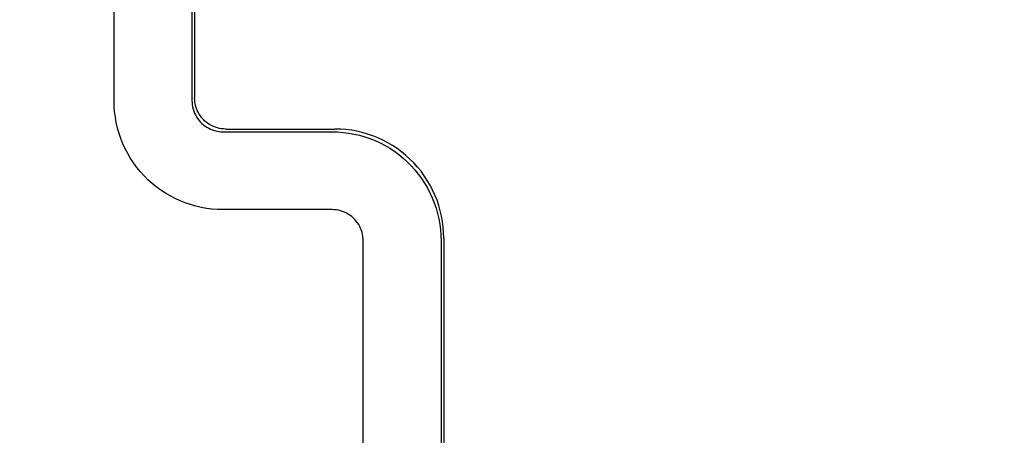
# Model space of a CAD drawing. Extents: x 551 to 2957, y 490 to 2220.
# Drawn here: x 1512 to 1543, y 880 to 893 of the extents above; entities that cross this region are included whole.
import ezdxf

# ---------------------------------------------------------------- set-up
doc = ezdxf.new("R2010")
doc.units = 0
doc.header["$LTSCALE"] = 30
doc.header["$MEASUREMENT"] = 0
doc.header["$PDSIZE"] = 40
doc.layers.get('0').update_dxf_attribs({"linetype": 'CONTINUOUS'})
doc.layers.get('Defpoints').update_dxf_attribs({"linetype": 'CONTINUOUS'})
doc.layers.add('1', color=7, linetype='CONTINUOUS')
doc.layers.add('1-0', color=7, linetype='CONTINUOUS')
doc.styles.get("Standard").update_dxf_attribs({"font": 'txt.shx', "bigfont": 'extfont.shx'})
doc.dimstyles.new('ME10_DIM_3', dxfattribs={"dimtxt": 16, "dimasz": 16, "dimexe": 5, "dimexo": 5, "dimtad": 1, "dimdec": 3, "dimdsep": 46, "dimtxsty": 'STANDARD', "dimsah": 1, "dimcen": 0.09, "dimclrd": 2, "dimclre": 2, "dimclrt": 2, "dimadec": 0, "dimazin": 0, "dimtfac": 1, "dimtdec": 4, "dimtofl": 0, "dimtmove": 0, "dimatfit": 3, "dimfxl": 1, "dimtolj": 1, "dimtzin": 0, "dimarcsym": 0})

# ---------------------------------------------------------------- blocks, each defined once
blk = doc.blocks.new('_Open30')
at = {"color": 0, "linetype": 'ByBlock', "lineweight": -2}
for p, q in [((-1, 0.2679), (0, 0)), ((0, 0), (-1, -0.2679)), ((0, 0), (-1, 0))]:
    blk.add_line(p, q, dxfattribs=at)
blk = doc.blocks.new('*D60')
at = {"layer": '1', "color": 2, "lineweight": -2}
for p, q in [((1501.6, 903.857), (1501.6, 665.239)), ((1921.6, 903.857), (1921.6, 665.239)), ((1905.6, 670.239), (1517.6, 670.239))]:
    blk.add_line(p, q, dxfattribs=at)
at = {"layer": 'Defpoints', "color": 0}
for p in [(1501.6, 908.857), (1921.6, 908.857), (1501.6, 670.239)]:
    blk.add_point(p, dxfattribs=at)
at = {"layer": '1', "color": 2, "lineweight": -2, "xscale": 16.00000000000001, "yscale": 16.00000000000001, "zscale": 16.00000000000001, "rotation": 180}
blk.add_blockref('_Open30', (1501.6, 670.239), dxfattribs=at)
at = {"layer": '1', "color": 2, "lineweight": -2, "xscale": 16.00000000000001, "yscale": 16.00000000000001, "zscale": 16.00000000000001}
blk.add_blockref('_Open30', (1921.6, 670.239), dxfattribs=at)
at = {"layer": '1', "color": 2, "insert": (1711.6, 681.239), "char_height": 16, "attachment_point": 5}
blk.add_mtext('\\A1;420', dxfattribs=at)

msp = doc.modelspace()

# ---------------------------------------------------------------- linework, layer by layer
at = {"layer": '1-0', "color": 0, "linetype": 'Continuous'}
for p, q in [((1514.5993, 890.4839), (1514.5993, 1102.2269)), ((1517.0993, 939.1869), (1517.0993, 890.4859)), ((1517.1863, 939.0999), (1517.1863, 890.5729)), ((1514.6038, 890.307), (1514.5993, 890.4843)), ((1514.5993, 890.4843), (1514.5993, 890.4843)), ((1514.5993, 890.4843), (1514.5993, 890.4843)), ((1514.5993, 890.4843), (1514.5993, 890.4843)), ((1514.5993, 890.4843), (1514.5993, 890.4843)), ((1514.5993, 890.4843), (1514.5993, 890.4843)), ((1514.5993, 890.4843), (1514.5993, 890.4843)), ((1514.5993, 890.4843), (1514.5993, 890.4843)), ((1514.5993, 890.4843), (1514.5993, 890.4843)), ((1514.5993, 890.4843), (1514.5993, 890.4843)), ((1514.5993, 890.4843), (1514.5993, 890.4843)), ((1514.5993, 890.4843), (1514.5993, 890.4843)), ((1514.5993, 890.4843), (1514.5993, 890.4843)), ((1514.5993, 890.4843), (1514.5993, 890.4843)), ((1514.5993, 890.4843), (1514.5993, 890.4843)), ((1514.5993, 890.4843), (1514.5993, 890.4843)), ((1514.5993, 890.4843), (1514.5993, 890.4843)), ((1514.5993, 890.4843), (1514.5993, 890.4843)), ((1514.5993, 890.4843), (1514.5993, 890.4843)), ((1514.5993, 890.4843), (1514.5993, 890.4843)), ((1514.5993, 890.4843), (1514.5993, 890.4843)), ((1514.5993, 890.4843), (1514.5993, 890.4843)), ((1514.5993, 890.4843), (1514.5993, 890.4843)), ((1514.5993, 890.4843), (1514.5993, 890.4843)), ((1514.5993, 890.4843), (1514.5993, 890.4843)), ((1514.5993, 890.4843), (1514.5993, 890.4843)), ((1514.5993, 890.4843), (1514.5993, 890.4843)), ((1514.5993, 890.4843), (1514.5993, 890.4843)), ((1514.5993, 890.4843), (1514.5993, 890.4843)), ((1514.5993, 890.4843), (1514.5993, 890.4843)), ((1514.5993, 890.4843), (1514.5993, 890.4843)), ((1514.5993, 890.4843), (1514.5993, 890.4843)), ((1517.0993, 890.4859), (1517.1016, 890.4176)), ((1517.1016, 890.4176), (1517.1016, 890.4176)), ((1517.1016, 890.4176), (1517.1086, 890.3497)), ((1517.1086, 890.3497), (1517.1086, 890.3497)), ((1517.1086, 890.3497), (1517.1202, 890.2824)), ((1517.1889, 890.5049), (1517.1866, 890.5732)), ((1517.1866, 890.5732), (1517.1866, 890.5732)), ((1517.1866, 890.5732), (1517.1866, 890.5732)), ((1517.1866, 890.5732), (1517.1866, 890.5732)), ((1517.1866, 890.5732), (1517.1866, 890.5732)), ((1517.1866, 890.5732), (1517.1866, 890.5732)), ((1517.1866, 890.5732), (1517.1866, 890.5732)), ((1517.1866, 890.5732), (1517.1866, 890.5732)), ((1517.1866, 890.5732), (1517.1866, 890.5732)), ((1517.1866, 890.5732), (1517.1866, 890.5732)), ((1517.1866, 890.5732), (1517.1866, 890.5732)), ((1517.1866, 890.5732), (1517.1866, 890.5732)), ((1517.1866, 890.5732), (1517.1866, 890.5732)), ((1517.1866, 890.5732), (1517.1866, 890.5732)), ((1517.1866, 890.5732), (1517.1866, 890.5732)), ((1517.1866, 890.5732), (1517.1866, 890.5732)), ((1517.1866, 890.5732), (1517.1866, 890.5732)), ((1517.1866, 890.5732), (1517.1866, 890.5732)), ((1517.1866, 890.5732), (1517.1866, 890.5732)), ((1517.1866, 890.5732), (1517.1866, 890.5732)), ((1517.1866, 890.5732), (1517.1866, 890.5732)), ((1517.1866, 890.5732), (1517.1866, 890.5732)), ((1517.1866, 890.5732), (1517.1866, 890.5732)), ((1517.1866, 890.5732), (1517.1866, 890.5732)), ((1517.1959, 890.437), (1517.1889, 890.5049)), ((1517.1889, 890.5049), (1517.1889, 890.5049)), ((1517.2075, 890.3697), (1517.1959, 890.437)), ((1517.1959, 890.437), (1517.1959, 890.437)), ((1517.2237, 890.3034), (1517.2075, 890.3697)), ((1517.2075, 890.3697), (1517.2075, 890.3697)), ((1514.6173, 890.1302), (1514.6038, 890.307)), ((1514.6038, 890.307), (1514.6038, 890.307)), ((1514.6397, 889.9543), (1514.6173, 890.1302)), ((1514.6173, 890.1302), (1514.6173, 890.1302)), ((1517.1202, 890.2824), (1517.1202, 890.2824)), ((1517.1202, 890.2824), (1517.1364, 890.2161)), ((1517.1364, 890.2161), (1517.1364, 890.2161)), ((1517.1364, 890.2161), (1517.157, 890.151)), ((1517.157, 890.151), (1517.157, 890.151)), ((1517.157, 890.151), (1517.182, 890.0875)), ((1517.182, 890.0875), (1517.182, 890.0875)), ((1517.182, 890.0875), (1517.2113, 890.0259)), ((1517.2113, 890.0259), (1517.2113, 890.0259)), ((1517.2113, 890.0259), (1517.2448, 889.9664)), ((1517.2443, 890.2383), (1517.2237, 890.3034)), ((1517.2237, 890.3034), (1517.2237, 890.3034)), ((1517.2693, 890.1748), (1517.2443, 890.2383)), ((1517.2443, 890.2383), (1517.2443, 890.2383)), ((1517.2986, 890.1132), (1517.2693, 890.1748)), ((1517.2693, 890.1748), (1517.2693, 890.1748)), ((1517.3321, 890.0537), (1517.2986, 890.1132)), ((1517.2986, 890.1132), (1517.2986, 890.1132)), ((1517.3695, 889.9967), (1517.3321, 890.0537)), ((1517.3321, 890.0537), (1517.3321, 890.0537)), ((1514.6709, 889.7797), (1514.6397, 889.9543)), ((1514.6397, 889.9543), (1514.6397, 889.9543)), ((1514.711, 889.6071), (1514.6709, 889.7797)), ((1514.6709, 889.7797), (1514.6709, 889.7797)), ((1517.2448, 889.9664), (1517.2448, 889.9664)), ((1517.2448, 889.9664), (1517.2822, 889.9094)), ((1517.2822, 889.9094), (1517.2822, 889.9094)), ((1517.2822, 889.9094), (1517.3234, 889.855)), ((1517.3234, 889.855), (1517.3234, 889.855)), ((1517.3234, 889.855), (1517.3682, 889.8036)), ((1517.3682, 889.8036), (1517.3682, 889.8036)), ((1517.3682, 889.8036), (1517.4165, 889.7554)), ((1517.4107, 889.9423), (1517.3695, 889.9967)), ((1517.3695, 889.9967), (1517.3695, 889.9967)), ((1517.4555, 889.8909), (1517.4107, 889.9423)), ((1517.4107, 889.9423), (1517.4107, 889.9423)), ((1517.4165, 889.7554), (1517.4165, 889.7554)), ((1517.4165, 889.7554), (1517.4679, 889.7106)), ((1517.5038, 889.8427), (1517.4555, 889.8909)), ((1517.4555, 889.8909), (1517.4555, 889.8909)), ((1517.4679, 889.7106), (1517.4679, 889.7106)), ((1517.4679, 889.7106), (1517.5222, 889.6693)), ((1517.5552, 889.7979), (1517.5038, 889.8427)), ((1517.5038, 889.8427), (1517.5038, 889.8427)), ((1517.6095, 889.7566), (1517.5552, 889.7979)), ((1517.5552, 889.7979), (1517.5552, 889.7979)), ((1517.6666, 889.7192), (1517.6095, 889.7566)), ((1517.6095, 889.7566), (1517.6095, 889.7566)), ((1517.7261, 889.6858), (1517.6666, 889.7192)), ((1517.6666, 889.7192), (1517.6666, 889.7192)), ((1514.7597, 889.4366), (1514.711, 889.6071)), ((1514.711, 889.6071), (1514.711, 889.6071)), ((1514.8171, 889.2689), (1514.7597, 889.4366)), ((1514.7597, 889.4366), (1514.7597, 889.4366)), ((1517.5222, 889.6693), (1517.5222, 889.6693)), ((1517.5222, 889.6693), (1517.5793, 889.6319)), ((1517.5793, 889.6319), (1517.5793, 889.6319)), ((1517.5793, 889.6319), (1517.6388, 889.5985)), ((1517.6388, 889.5985), (1517.6388, 889.5985)), ((1517.6388, 889.5985), (1517.7004, 889.5692)), ((1517.7004, 889.5692), (1517.7004, 889.5692)), ((1517.7004, 889.5692), (1517.7639, 889.5442)), ((1517.7877, 889.6565), (1517.7261, 889.6858)), ((1517.7261, 889.6858), (1517.7261, 889.6858)), ((1517.7639, 889.5442), (1517.7639, 889.5442)), ((1517.7639, 889.5442), (1517.8289, 889.5235)), ((1517.8512, 889.6315), (1517.7877, 889.6565)), ((1517.7877, 889.6565), (1517.7877, 889.6565)), ((1517.8289, 889.5235), (1517.8289, 889.5235)), ((1517.8289, 889.5235), (1517.8952, 889.5074)), ((1517.9162, 889.6108), (1517.8512, 889.6315)), ((1517.8512, 889.6315), (1517.8512, 889.6315)), ((1517.8952, 889.5074), (1517.8952, 889.5074)), ((1517.8952, 889.5074), (1517.9625, 889.4958)), ((1517.9825, 889.5947), (1517.9162, 889.6108)), ((1517.9162, 889.6108), (1517.9162, 889.6108)), ((1517.9625, 889.4958), (1517.9625, 889.4958)), ((1517.9625, 889.4958), (1518.0304, 889.4888)), ((1518.0498, 889.5831), (1517.9825, 889.5947)), ((1517.9825, 889.5947), (1517.9825, 889.5947)), ((1518.0304, 889.4888), (1518.0304, 889.4888)), ((1518.0304, 889.4888), (1518.0987, 889.4865)), ((1518.1177, 889.5761), (1518.0498, 889.5831)), ((1518.0498, 889.5831), (1518.0498, 889.5831)), ((1518.0983, 889.4869), (1521.6013, 889.4869)), ((1518.0987, 889.4865), (1518.0987, 889.4865)), ((1518.0987, 889.4865), (1518.0987, 889.4865)), ((1518.0987, 889.4865), (1518.0987, 889.4865)), ((1518.0987, 889.4865), (1518.0987, 889.4865)), ((1518.0987, 889.4865), (1518.0987, 889.4865)), ((1518.0987, 889.4865), (1518.0987, 889.4865)), ((1518.0987, 889.4865), (1518.0987, 889.4865)), ((1518.0987, 889.4865), (1518.0987, 889.4865)), ((1518.0987, 889.4865), (1518.0987, 889.4865)), ((1518.0987, 889.4865), (1518.0987, 889.4865)), ((1518.0987, 889.4865), (1518.0987, 889.4865)), ((1518.0987, 889.4865), (1518.0987, 889.4865)), ((1518.0987, 889.4865), (1518.0987, 889.4865)), ((1518.0987, 889.4865), (1518.0987, 889.4865)), ((1518.0987, 889.4865), (1518.0987, 889.4865)), ((1518.0987, 889.4865), (1518.0987, 889.4865)), ((1518.0987, 889.4865), (1518.0987, 889.4865)), ((1518.0987, 889.4865), (1518.0987, 889.4865)), ((1518.0987, 889.4865), (1518.0987, 889.4865)), ((1518.0987, 889.4865), (1518.0987, 889.4865)), ((1518.0987, 889.4865), (1518.0987, 889.4865)), ((1518.0987, 889.4865), (1518.0987, 889.4865)), ((1518.0987, 889.4865), (1518.0987, 889.4865)), ((1518.186, 889.5738), (1518.1177, 889.5761)), ((1518.1177, 889.5761), (1518.1177, 889.5761)), ((1518.1863, 889.5739), (1521.6883, 889.5739)), ((1521.6014, 889.4865), (1521.7787, 889.482)), ((1521.866, 889.5693), (1521.6887, 889.5738)), ((1521.6887, 889.5738), (1521.6887, 889.5738)), ((1521.6887, 889.5738), (1521.6887, 889.5738)), ((1521.6887, 889.5738), (1521.6887, 889.5738)), ((1521.6887, 889.5738), (1521.6887, 889.5738)), ((1521.6887, 889.5738), (1521.6887, 889.5738)), ((1521.6887, 889.5738), (1521.6887, 889.5738)), ((1521.6887, 889.5738), (1521.6887, 889.5738)), ((1521.6887, 889.5738), (1521.6887, 889.5738)), ((1521.6887, 889.5738), (1521.6887, 889.5738)), ((1521.6887, 889.5738), (1521.6887, 889.5738)), ((1521.6887, 889.5738), (1521.6887, 889.5738)), ((1521.6887, 889.5738), (1521.6887, 889.5738)), ((1521.6887, 889.5738), (1521.6887, 889.5738)), ((1521.6887, 889.5738), (1521.6887, 889.5738)), ((1521.6887, 889.5738), (1521.6887, 889.5738)), ((1521.6887, 889.5738), (1521.6887, 889.5738)), ((1521.6887, 889.5738), (1521.6887, 889.5738)), ((1521.6887, 889.5738), (1521.6887, 889.5738)), ((1521.6887, 889.5738), (1521.6887, 889.5738)), ((1521.6887, 889.5738), (1521.6887, 889.5738)), ((1521.6887, 889.5738), (1521.6887, 889.5738)), ((1521.6887, 889.5738), (1521.6887, 889.5738)), ((1521.6887, 889.5738), (1521.6887, 889.5738)), ((1521.6887, 889.5738), (1521.6887, 889.5738)), ((1521.6887, 889.5738), (1521.6887, 889.5738)), ((1521.6887, 889.5738), (1521.6887, 889.5738)), ((1521.6887, 889.5738), (1521.6887, 889.5738)), ((1521.6887, 889.5738), (1521.6887, 889.5738)), ((1521.6887, 889.5738), (1521.6887, 889.5738)), ((1521.6887, 889.5738), (1521.6887, 889.5738)), ((1521.6887, 889.5738), (1521.6887, 889.5738)), ((1521.7787, 889.482), (1521.7787, 889.482)), ((1521.7787, 889.482), (1521.9556, 889.4685)), ((1522.0429, 889.5558), (1521.866, 889.5693)), ((1521.866, 889.5693), (1521.866, 889.5693)), ((1521.9556, 889.4685), (1521.9556, 889.4685)), ((1521.9556, 889.4685), (1522.1315, 889.4461)), ((1522.2188, 889.5334), (1522.0429, 889.5558)), ((1522.0429, 889.5558), (1522.0429, 889.5558)), ((1522.1315, 889.4461), (1522.1315, 889.4461)), ((1522.1315, 889.4461), (1522.306, 889.4148)), ((1522.3933, 889.5021), (1522.2188, 889.5334)), ((1522.2188, 889.5334), (1522.2188, 889.5334)), ((1522.306, 889.4148), (1522.306, 889.4148)), ((1522.306, 889.4148), (1522.4787, 889.3748)), ((1522.566, 889.4621), (1522.3933, 889.5021)), ((1522.3933, 889.5021), (1522.3933, 889.5021)), ((1522.7364, 889.4133), (1522.566, 889.4621)), ((1522.566, 889.4621), (1522.566, 889.4621)), ((1522.9041, 889.356), (1522.7364, 889.4133)), ((1522.7364, 889.4133), (1522.7364, 889.4133)), ((1514.8828, 889.1043), (1514.8171, 889.2689)), ((1514.8171, 889.2689), (1514.8171, 889.2689)), ((1514.9568, 888.9433), (1514.8828, 889.1043)), ((1514.8828, 889.1043), (1514.8828, 889.1043)), ((1522.4787, 889.3748), (1522.4787, 889.3748)), ((1522.4787, 889.3748), (1522.6491, 889.326)), ((1522.6491, 889.326), (1522.6491, 889.326)), ((1522.6491, 889.326), (1522.8168, 889.2687)), ((1522.8168, 889.2687), (1522.8168, 889.2687)), ((1522.8168, 889.2687), (1522.9814, 889.203)), ((1523.0687, 889.2903), (1522.9041, 889.356)), ((1522.9041, 889.356), (1522.9041, 889.356)), ((1522.9814, 889.203), (1522.9814, 889.203)), ((1522.9814, 889.203), (1523.1424, 889.129)), ((1523.2297, 889.2163), (1523.0687, 889.2903)), ((1523.0687, 889.2903), (1523.0687, 889.2903)), ((1523.1424, 889.129), (1523.1424, 889.129)), ((1523.1424, 889.129), (1523.2995, 889.047)), ((1523.3868, 889.1343), (1523.2297, 889.2163)), ((1523.2297, 889.2163), (1523.2297, 889.2163)), ((1523.5395, 889.0444), (1523.3868, 889.1343)), ((1523.3868, 889.1343), (1523.3868, 889.1343)), ((1515.0388, 888.7863), (1514.9568, 888.9433)), ((1514.9568, 888.9433), (1514.9568, 888.9433)), ((1515.1287, 888.6336), (1515.0388, 888.7863)), ((1515.0388, 888.7863), (1515.0388, 888.7863)), ((1523.2995, 889.047), (1523.2995, 889.047)), ((1523.2995, 889.047), (1523.4522, 888.9571)), ((1523.4522, 888.9571), (1523.4522, 888.9571)), ((1523.4522, 888.9571), (1523.6001, 888.8596)), ((1523.6874, 888.9469), (1523.5395, 889.0444)), ((1523.5395, 889.0444), (1523.5395, 889.0444)), ((1523.6001, 888.8596), (1523.6001, 888.8596)), ((1523.6001, 888.8596), (1523.7429, 888.7548)), ((1523.8302, 888.8421), (1523.6874, 888.9469)), ((1523.6874, 888.9469), (1523.6874, 888.9469)), ((1523.7429, 888.7548), (1523.7429, 888.7548)), ((1523.7429, 888.7548), (1523.8802, 888.6428)), ((1523.9675, 888.7301), (1523.8302, 888.8421)), ((1523.8302, 888.8421), (1523.8302, 888.8421)), ((1515.2262, 888.4856), (1515.1287, 888.6336)), ((1515.1287, 888.6336), (1515.1287, 888.6336)), ((1515.331, 888.3429), (1515.2262, 888.4856)), ((1515.2262, 888.4856), (1515.2262, 888.4856)), ((1523.8802, 888.6428), (1523.8802, 888.6428)), ((1523.8802, 888.6428), (1524.0116, 888.5241)), ((1524.0989, 888.6114), (1523.9675, 888.7301)), ((1523.9675, 888.7301), (1523.9675, 888.7301)), ((1524.0116, 888.5241), (1524.0116, 888.5241)), ((1524.0116, 888.5241), (1524.1369, 888.3988)), ((1524.2242, 888.4861), (1524.0989, 888.6114)), ((1524.0989, 888.6114), (1524.0989, 888.6114)), ((1524.3429, 888.3547), (1524.2242, 888.4861)), ((1524.2242, 888.4861), (1524.2242, 888.4861)), ((1515.443, 888.2056), (1515.331, 888.3429)), ((1515.331, 888.3429), (1515.331, 888.3429)), ((1515.5617, 888.0741), (1515.443, 888.2056)), ((1515.443, 888.2056), (1515.443, 888.2056)), ((1524.1369, 888.3988), (1524.1369, 888.3988)), ((1524.1369, 888.3988), (1524.2556, 888.2674)), ((1524.2556, 888.2674), (1524.2556, 888.2674)), ((1524.2556, 888.2674), (1524.3676, 888.13)), ((1524.4549, 888.2173), (1524.3429, 888.3547)), ((1524.3429, 888.3547), (1524.3429, 888.3547)), ((1524.3676, 888.13), (1524.3676, 888.13)), ((1524.3676, 888.13), (1524.4724, 887.9873)), ((1524.5597, 888.0746), (1524.4549, 888.2173)), ((1524.4549, 888.2173), (1524.4549, 888.2173)), ((1515.687, 887.9489), (1515.5617, 888.0741)), ((1515.5617, 888.0741), (1515.5617, 888.0741)), ((1515.8184, 887.8301), (1515.687, 887.9489)), ((1515.687, 887.9489), (1515.687, 887.9489)), ((1515.9557, 887.7182), (1515.8184, 887.8301)), ((1515.8184, 887.8301), (1515.8184, 887.8301)), ((1524.4724, 887.9873), (1524.4724, 887.9873)), ((1524.4724, 887.9873), (1524.5699, 887.8393)), ((1524.6572, 887.9266), (1524.5597, 888.0746)), ((1524.5597, 888.0746), (1524.5597, 888.0746)), ((1524.5699, 887.8393), (1524.5699, 887.8393)), ((1524.5699, 887.8393), (1524.6598, 887.6867)), ((1524.7471, 887.774), (1524.6572, 887.9266)), ((1524.6572, 887.9266), (1524.6572, 887.9266)), ((1516.0985, 887.6133), (1515.9557, 887.7182)), ((1515.9557, 887.7182), (1515.9557, 887.7182)), ((1516.2464, 887.5158), (1516.0985, 887.6133)), ((1516.0985, 887.6133), (1516.0985, 887.6133)), ((1516.3991, 887.426), (1516.2464, 887.5158)), ((1516.2464, 887.5158), (1516.2464, 887.5158)), ((1524.6598, 887.6867), (1524.6598, 887.6867)), ((1524.6598, 887.6867), (1524.7418, 887.5296)), ((1524.7418, 887.5296), (1524.7418, 887.5296)), ((1524.7418, 887.5296), (1524.8158, 887.3686)), ((1524.8291, 887.6169), (1524.7471, 887.774)), ((1524.7471, 887.774), (1524.7471, 887.774)), ((1524.9031, 887.4559), (1524.8291, 887.6169)), ((1524.8291, 887.6169), (1524.8291, 887.6169)), ((1516.5562, 887.3439), (1516.3991, 887.426)), ((1516.3991, 887.426), (1516.3991, 887.426)), ((1516.7172, 887.27), (1516.5562, 887.3439)), ((1516.5562, 887.3439), (1516.5562, 887.3439)), ((1516.8818, 887.2042), (1516.7172, 887.27)), ((1516.7172, 887.27), (1516.7172, 887.27)), ((1517.0495, 887.1469), (1516.8818, 887.2042)), ((1516.8818, 887.2042), (1516.8818, 887.2042)), ((1524.8158, 887.3686), (1524.8158, 887.3686)), ((1524.8158, 887.3686), (1524.8815, 887.204)), ((1524.8815, 887.204), (1524.8815, 887.204)), ((1524.8815, 887.204), (1524.9388, 887.0363)), ((1524.9688, 887.2913), (1524.9031, 887.4559)), ((1524.9031, 887.4559), (1524.9031, 887.4559)), ((1525.0262, 887.1236), (1524.9688, 887.2913)), ((1524.9688, 887.2913), (1524.9688, 887.2913)), ((1517.2199, 887.0982), (1517.0495, 887.1469)), ((1517.0495, 887.1469), (1517.0495, 887.1469)), ((1517.3926, 887.0581), (1517.2199, 887.0982)), ((1517.2199, 887.0982), (1517.2199, 887.0982)), ((1517.5671, 887.0268), (1517.3926, 887.0581)), ((1517.3926, 887.0581), (1517.3926, 887.0581)), ((1517.743, 887.0044), (1517.5671, 887.0268)), ((1517.5671, 887.0268), (1517.5671, 887.0268)), ((1517.9199, 886.991), (1517.743, 887.0044)), ((1517.743, 887.0044), (1517.743, 887.0044)), ((1518.0972, 886.9865), (1517.9199, 886.991)), ((1517.9199, 886.991), (1517.9199, 886.991)), ((1521.6003, 886.9869), (1518.0973, 886.9869)), ((1521.6682, 886.9841), (1521.5999, 886.9865)), ((1521.5999, 886.9865), (1521.5999, 886.9865)), ((1521.5999, 886.9865), (1521.5999, 886.9865)), ((1521.5999, 886.9865), (1521.5999, 886.9865)), ((1521.5999, 886.9865), (1521.5999, 886.9865)), ((1521.5999, 886.9865), (1521.5999, 886.9865)), ((1521.5999, 886.9865), (1521.5999, 886.9865)), ((1521.5999, 886.9865), (1521.5999, 886.9865)), ((1521.5999, 886.9865), (1521.5999, 886.9865)), ((1521.5999, 886.9865), (1521.5999, 886.9865)), ((1521.5999, 886.9865), (1521.5999, 886.9865)), ((1521.5999, 886.9865), (1521.5999, 886.9865)), ((1521.5999, 886.9865), (1521.5999, 886.9865)), ((1521.5999, 886.9865), (1521.5999, 886.9865)), ((1521.5999, 886.9865), (1521.5999, 886.9865)), ((1521.5999, 886.9865), (1521.5999, 886.9865)), ((1521.5999, 886.9865), (1521.5999, 886.9865)), ((1521.5999, 886.9865), (1521.5999, 886.9865)), ((1521.5999, 886.9865), (1521.5999, 886.9865)), ((1521.5999, 886.9865), (1521.5999, 886.9865)), ((1521.5999, 886.9865), (1521.5999, 886.9865)), ((1521.5999, 886.9865), (1521.5999, 886.9865)), ((1521.5999, 886.9865), (1521.5999, 886.9865)), ((1521.5999, 886.9865), (1521.5999, 886.9865)), ((1521.7361, 886.9771), (1521.6682, 886.9841)), ((1521.6682, 886.9841), (1521.6682, 886.9841)), ((1521.8034, 886.9656), (1521.7361, 886.9771)), ((1521.7361, 886.9771), (1521.7361, 886.9771)), ((1521.8697, 886.9494), (1521.8034, 886.9656)), ((1521.8034, 886.9656), (1521.8034, 886.9656)), ((1521.9347, 886.9288), (1521.8697, 886.9494)), ((1521.8697, 886.9494), (1521.8697, 886.9494)), ((1521.9982, 886.9037), (1521.9347, 886.9288)), ((1521.9347, 886.9288), (1521.9347, 886.9288)), ((1522.0598, 886.8744), (1521.9982, 886.9037)), ((1521.9982, 886.9037), (1521.9982, 886.9037)), ((1522.1193, 886.841), (1522.0598, 886.8744)), ((1522.0598, 886.8744), (1522.0598, 886.8744)), ((1524.9388, 887.0363), (1524.9388, 887.0363)), ((1524.9388, 887.0363), (1524.9876, 886.8659)), ((1524.9876, 886.8659), (1524.9876, 886.8659)), ((1524.9876, 886.8659), (1525.0277, 886.6932)), ((1525.0749, 886.9532), (1525.0262, 887.1236)), ((1525.0262, 887.1236), (1525.0262, 887.1236)), ((1525.115, 886.7805), (1525.0749, 886.9532)), ((1525.0749, 886.9532), (1525.0749, 886.9532)), ((1522.1764, 886.8036), (1522.1193, 886.841)), ((1522.1193, 886.841), (1522.1193, 886.841)), ((1522.2307, 886.7623), (1522.1764, 886.8036)), ((1522.1764, 886.8036), (1522.1764, 886.8036)), ((1522.2821, 886.7175), (1522.2307, 886.7623)), ((1522.2307, 886.7623), (1522.2307, 886.7623)), ((1522.3304, 886.6693), (1522.2821, 886.7175)), ((1522.2821, 886.7175), (1522.2821, 886.7175)), ((1522.3752, 886.6179), (1522.3304, 886.6693)), ((1522.3304, 886.6693), (1522.3304, 886.6693)), ((1522.4164, 886.5635), (1522.3752, 886.6179)), ((1522.3752, 886.6179), (1522.3752, 886.6179)), ((1522.4538, 886.5065), (1522.4164, 886.5635)), ((1522.4164, 886.5635), (1522.4164, 886.5635)), ((1525.0277, 886.6932), (1525.0277, 886.6932)), ((1525.0277, 886.6932), (1525.0589, 886.5186)), ((1525.1462, 886.6059), (1525.115, 886.7805)), ((1525.115, 886.7805), (1525.115, 886.7805)), ((1525.1686, 886.4301), (1525.1462, 886.6059)), ((1525.1462, 886.6059), (1525.1462, 886.6059)), ((1522.4873, 886.447), (1522.4538, 886.5065)), ((1522.4538, 886.5065), (1522.4538, 886.5065)), ((1522.5166, 886.3854), (1522.4873, 886.447)), ((1522.4873, 886.447), (1522.4873, 886.447)), ((1522.5416, 886.3219), (1522.5166, 886.3854)), ((1522.5166, 886.3854), (1522.5166, 886.3854)), ((1522.5622, 886.2569), (1522.5416, 886.3219)), ((1522.5416, 886.3219), (1522.5416, 886.3219)), ((1522.5784, 886.1905), (1522.5622, 886.2569)), ((1522.5622, 886.2569), (1522.5622, 886.2569)), ((1525.0589, 886.5186), (1525.0589, 886.5186)), ((1525.0589, 886.5186), (1525.0813, 886.3428)), ((1525.0813, 886.3428), (1525.0813, 886.3428)), ((1525.0813, 886.3428), (1525.0948, 886.1659)), ((1525.1821, 886.2532), (1525.1686, 886.4301)), ((1525.1686, 886.4301), (1525.1686, 886.4301)), ((1525.1866, 886.0759), (1525.1821, 886.2532)), ((1525.1821, 886.2532), (1525.1821, 886.2532)), ((1522.59, 886.1233), (1522.5784, 886.1905)), ((1522.5784, 886.1905), (1522.5784, 886.1905)), ((1522.597, 886.0553), (1522.59, 886.1233)), ((1522.59, 886.1233), (1522.59, 886.1233)), ((1522.5993, 885.9871), (1522.597, 886.0553)), ((1522.597, 886.0553), (1522.597, 886.0553)), ((1522.5993, 877.9959), (1522.5993, 885.9869)), ((1525.0948, 886.1659), (1525.0948, 886.1659)), ((1525.0948, 886.1659), (1525.0993, 885.9886)), ((1525.0993, 885.9889), (1525.0993, 877.9849)), ((1525.0993, 885.9886), (1525.0993, 885.9886)), ((1525.0993, 885.9886), (1525.0993, 885.9886)), ((1525.0993, 885.9886), (1525.0993, 885.9886)), ((1525.0993, 885.9886), (1525.0993, 885.9886)), ((1525.0993, 885.9886), (1525.0993, 885.9886)), ((1525.0993, 885.9886), (1525.0993, 885.9886)), ((1525.0993, 885.9886), (1525.0993, 885.9886)), ((1525.0993, 885.9886), (1525.0993, 885.9886)), ((1525.0993, 885.9886), (1525.0993, 885.9886)), ((1525.0993, 885.9886), (1525.0993, 885.9886)), ((1525.0993, 885.9886), (1525.0993, 885.9886)), ((1525.0993, 885.9886), (1525.0993, 885.9886)), ((1525.0993, 885.9886), (1525.0993, 885.9886)), ((1525.0993, 885.9886), (1525.0993, 885.9886)), ((1525.0993, 885.9886), (1525.0993, 885.9886)), ((1525.0993, 885.9886), (1525.0993, 885.9886)), ((1525.0993, 885.9886), (1525.0993, 885.9886)), ((1525.0993, 885.9886), (1525.0993, 885.9886)), ((1525.0993, 885.9886), (1525.0993, 885.9886)), ((1525.0993, 885.9886), (1525.0993, 885.9886)), ((1525.0993, 885.9886), (1525.0993, 885.9886)), ((1525.0993, 885.9886), (1525.0993, 885.9886)), ((1525.0993, 885.9886), (1525.0993, 885.9886)), ((1525.0993, 885.9886), (1525.0993, 885.9886)), ((1525.0993, 885.9886), (1525.0993, 885.9886)), ((1525.0993, 885.9886), (1525.0993, 885.9886)), ((1525.0993, 885.9886), (1525.0993, 885.9886)), ((1525.0993, 885.9886), (1525.0993, 885.9886)), ((1525.0993, 885.9886), (1525.0993, 885.9886)), ((1525.0993, 885.9886), (1525.0993, 885.9886)), ((1525.0993, 885.9886), (1525.0993, 885.9886)), ((1525.1863, 886.0759), (1525.1863, 878.0719))]:
    msp.add_line(p, q, dxfattribs=at)

# ---------------------------------------------------------------- dimensions: what is measured, and where the dimension line sits
at = {"layer": '1'}
dim = msp.add_linear_dim(base=(1501.6003, 670.2388), p1=(1921.6003, 908.8573), p2=(1501.6003, 908.8573), dimstyle='ME10_DIM_3', override={"dimgap": 3, "dimblk1": 'Open30', "dimblk2": 'Open30', "dimtofl": 1}, dxfattribs=at)
dim.commit()
dim.dimension.update_dxf_attribs({"geometry": '*D60', "text_midpoint": (1711.6003, 681.2388)})

doc.saveas('drawing.dxf')
